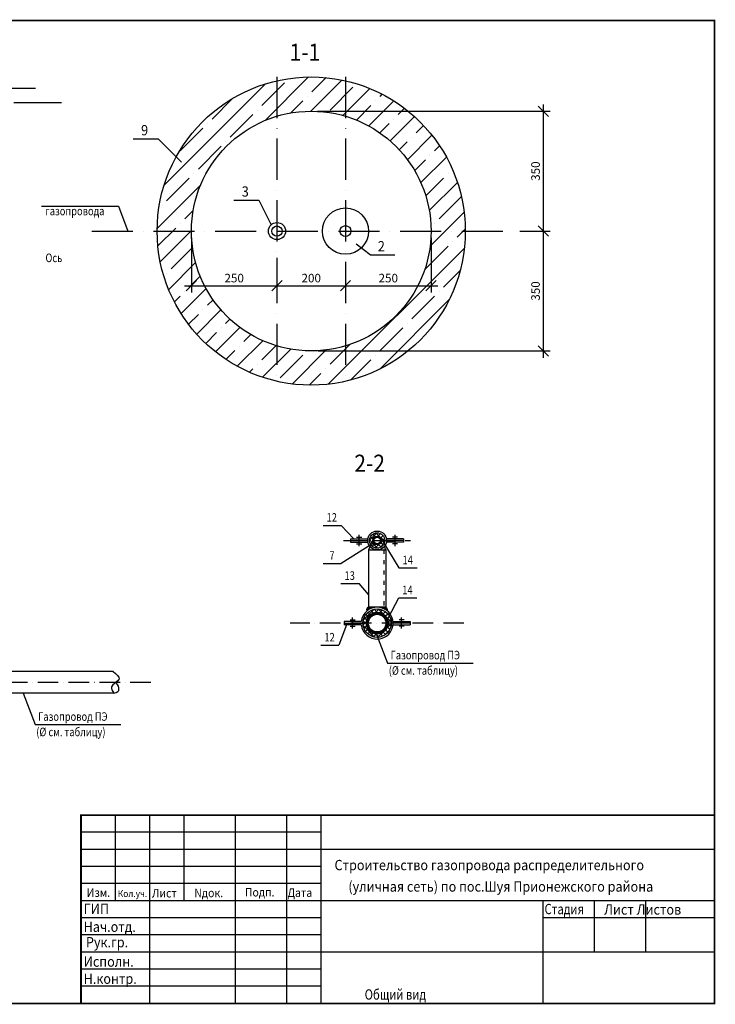
# Model space of a CAD drawing. Units: millimetres. Extents: x 5203 to 14214, y 3831 to 6862.
# Drawn here: x 7246 to 9278, y 3987 to 6862 of the extents above; entities that cross this region are included whole.
import ezdxf

# ---------------------------------------------------------------- set-up
doc = ezdxf.new("R2010")
doc.units = ezdxf.units.MM
doc.linetypes.add('ACAD_ISO03W100', pattern=[30, 12, -18])
doc.linetypes.add('ACAD_ISO10W100', pattern=[18, 12, -3, 0, -3])
for name, color, linetype in [('Оси', 142, 'ACAD_ISO10W100'), ('Рабочий', 5, 'Continuous'), ('Размеры', 152, 'Continuous'), ('Рамка', 7, 'Continuous'), ('Штамп', 5, 'Continuous'), ('Штриховка', 132, 'Continuous')]:
    doc.layers.add(name, color=color, linetype=linetype)
doc.styles.add('simplex2.5', font='simplex.shx', dxfattribs={"width": 0.8, "oblique": 15, "height": 25})
doc.styles.add('simplex3', font='simplex.shx', dxfattribs={"width": 0.9, "oblique": 15, "height": 30})
doc.styles.add('simplex5', font='simplex.shx', dxfattribs={"width": 0.9, "height": 50})
doc.styles.get("Standard").update_dxf_attribs({"font": 'simplex.shx', "width": 0.9})
doc.dimstyles.new('M 1-10', dxfattribs={"dimtxt": 25, "dimasz": 30, "dimexe": 20, "dimexo": 20, "dimgap": 10, "dimtad": 1, "dimdec": 0, "dimtxsty": 'simplex2.5', "dimblk": 'OBLIQUE', "dimcen": 2.5, "dimdle": 20, "dimadec": 0, "dimazin": 0, "dimtfac": 1, "dimtdec": 0, "dimtmove": 2, "dimatfit": 2, "dimldrblk": 'OBLIQUE', "dimfxl": 0, "dimarcsym": 0})

# ---------------------------------------------------------------- blocks, each defined once
blk = doc.blocks.new('_Oblique')
at = {"color": 0, "lineweight": -2}
blk.add_line((-0.5, -0.5), (0.5, 0.5), dxfattribs=at)
blk = doc.blocks.new('*D8')
at = {"layer": 'Defpoints', "color": 0}
for p in [(8687.2, 6244.7), (8097.9, 5894.7), (8775.5, 5894.7)]:
    blk.add_point(p, dxfattribs=at)
at = {"layer": 'Размеры', "color": 0, "lineweight": -2}
for p, q in [((8707.2, 6244.7), (8795.5, 6244.7)), ((8775.5, 6264.7), (8775.5, 5874.7)), ((8117.9, 5894.7), (8795.5, 5894.7))]:
    blk.add_line(p, q, dxfattribs=at)
at = {"layer": 'Размеры', "color": 0, "lineweight": -2, "xscale": 30, "yscale": 30, "zscale": 30}
for p, rotation in [((8775.5, 6244.7), 90), ((8775.5, 5894.7), 270)]:
    blk.add_blockref('_Oblique', p, dxfattribs=dict(at, rotation=rotation))
at = {"layer": 'Размеры', "color": 0, "insert": (8753, 6069.7), "char_height": 25, "attachment_point": 5, "rotation": 90, "style": 'simplex2.5'}
blk.add_mtext('{\\Q0;350}', dxfattribs=at)
blk = doc.blocks.new('*D9')
at = {"layer": 'Defpoints', "color": 0}
for p in [(8096.4, 6594.7), (8687.2, 6244.7), (8775.5, 6244.7)]:
    blk.add_point(p, dxfattribs=at)
at = {"layer": 'Размеры', "color": 0, "lineweight": -2}
for p, q in [((8775.5, 6614.7), (8775.5, 6224.7)), ((8116.4, 6594.7), (8795.5, 6594.7)), ((8707.2, 6244.7), (8795.5, 6244.7))]:
    blk.add_line(p, q, dxfattribs=at)
at = {"layer": 'Размеры', "color": 0, "lineweight": -2, "xscale": 30, "yscale": 30, "zscale": 30}
for p, rotation in [((8775.5, 6594.7), 90), ((8775.5, 6244.7), 270)]:
    blk.add_blockref('_Oblique', p, dxfattribs=dict(at, rotation=rotation))
at = {"layer": 'Размеры', "color": 0, "insert": (8753, 6419.7), "char_height": 25, "attachment_point": 5, "rotation": 90, "style": 'simplex2.5'}
blk.add_mtext('{\\Q0;350}', dxfattribs=at)
blk = doc.blocks.new('*D10')
at = {"layer": 'Defpoints', "color": 0}
for p in [(7747.9, 6244.7), (7997.9, 6186.6), (7997.9, 6084.9)]:
    blk.add_point(p, dxfattribs=at)
at = {"layer": 'Размеры', "color": 0, "lineweight": -2}
for p, q in [((7747.9, 6224.7), (7747.9, 6064.9)), ((7997.9, 6166.6), (7997.9, 6064.9)), ((7727.9, 6084.9), (8017.9, 6084.9))]:
    blk.add_line(p, q, dxfattribs=at)
at = {"layer": 'Размеры', "color": 0, "lineweight": -2, "xscale": 30, "yscale": 30, "zscale": 30, "rotation": 180}
blk.add_blockref('_Oblique', (7747.9, 6084.9), dxfattribs=at)
at = {"layer": 'Размеры', "color": 0, "lineweight": -2, "xscale": 30, "yscale": 30, "zscale": 30}
blk.add_blockref('_Oblique', (7997.9, 6084.9), dxfattribs=at)
at = {"layer": 'Размеры', "color": 0, "insert": (7872.9, 6107.4), "char_height": 25, "attachment_point": 5, "style": 'simplex2.5'}
blk.add_mtext('{\\Q0;250}', dxfattribs=at)
blk = doc.blocks.new('*D11')
at = {"layer": 'Defpoints', "color": 0}
for p in [(7997.9, 6186.6), (8197.9, 6128.3), (8197.9, 6084.9)]:
    blk.add_point(p, dxfattribs=at)
at = {"layer": 'Размеры', "color": 0, "lineweight": -2}
for p, q in [((7997.9, 6166.6), (7997.9, 6064.9)), ((8197.9, 6108.3), (8197.9, 6064.9)), ((7977.9, 6084.9), (8217.9, 6084.9))]:
    blk.add_line(p, q, dxfattribs=at)
at = {"layer": 'Размеры', "color": 0, "lineweight": -2, "xscale": 30, "yscale": 30, "zscale": 30, "rotation": 180}
blk.add_blockref('_Oblique', (7997.9, 6084.9), dxfattribs=at)
at = {"layer": 'Размеры', "color": 0, "lineweight": -2, "xscale": 30, "yscale": 30, "zscale": 30}
blk.add_blockref('_Oblique', (8197.9, 6084.9), dxfattribs=at)
at = {"layer": 'Размеры', "color": 0, "insert": (8097.9, 6107.4), "char_height": 25, "attachment_point": 5, "style": 'simplex2.5'}
blk.add_mtext('{\\Q0;200}', dxfattribs=at)
blk = doc.blocks.new('*D12')
at = {"layer": 'Defpoints', "color": 0}
for p in [(8447.9, 6244.7), (8197.9, 6128.3), (8447.9, 6084.9)]:
    blk.add_point(p, dxfattribs=at)
at = {"layer": 'Размеры', "color": 0, "lineweight": -2}
for p, q in [((8447.9, 6224.7), (8447.9, 6064.9)), ((8197.9, 6108.3), (8197.9, 6064.9)), ((8177.9, 6084.9), (8467.9, 6084.9))]:
    blk.add_line(p, q, dxfattribs=at)
at = {"layer": 'Размеры', "color": 0, "lineweight": -2, "xscale": 30, "yscale": 30, "zscale": 30, "rotation": 180}
blk.add_blockref('_Oblique', (8197.9, 6084.9), dxfattribs=at)
at = {"layer": 'Размеры', "color": 0, "lineweight": -2, "xscale": 30, "yscale": 30, "zscale": 30}
blk.add_blockref('_Oblique', (8447.9, 6084.9), dxfattribs=at)
at = {"layer": 'Размеры', "color": 0, "insert": (8322.9, 6107.4), "char_height": 25, "attachment_point": 5, "style": 'simplex2.5'}
blk.add_mtext('{\\Q0;250}', dxfattribs=at)

msp = doc.modelspace()

# ---------------------------------------------------------------- hatches: boundary and pattern name
at = {"layer": 'Рабочий'}
h = msp.add_hatch(dxfattribs=at)
h.set_pattern_fill('ANSI31', color=256, scale=25, style=0)
h.set_pattern_definition([(45, (5139.0984, 3698.48), (-2.2097087, 2.2097087), [])])
h.paths.add_polyline_path([(8277.8, 5341.3), (8280.6, 5341.3, -1), (8300, 5341.3), (8302.8, 5341.3, 1)])
h.paths.add_polyline_path([(8302.8, 5341.3), (8300, 5341.3, -1), (8280.6, 5341.3), (8277.8, 5341.3, 1)])
h = msp.add_hatch(color=256, dxfattribs=at)
h.paths.add_polyline_path([(8310.6, 5322.7, -0.210549), (8290.3, 5313.8), (8315.3, 5313.8, 0.297203)])
h.paths.add_polyline_path([(8270.4, 5322.3, 0.240334), (8265.3, 5313.8), (8290.3, 5313.8, -0.205279)])
for points in [[(8290.3, 5146.4), (8265.3, 5146.4, 0.356277), (8260, 5135.2, -0.179566)], [(8290.3, 5146.4), (8315.3, 5146.4, -0.356277), (8320.6, 5135.2, 0.179566)]]:
    msp.add_hatch(color=256, dxfattribs=at).paths.add_polyline_path(points)
h = msp.add_hatch(dxfattribs=at)
h.set_pattern_fill('ANSI31', color=256, scale=25, style=0)
h.set_pattern_definition([(45, (5139.0984, 4331.637), (-2.2097087, 2.2097087), [])])
h.paths.add_polyline_path([(8258.8, 5099.9), (8264.6, 5099.9, -1), (8316, 5099.9), (8321.8, 5099.9, 1)])
h.paths.add_polyline_path([(8321.8, 5099.9), (8316, 5099.9, -1), (8264.6, 5099.9), (8258.8, 5099.9, 1)])
at = {"layer": 'Размеры'}
h = msp.add_hatch(dxfattribs=at)
h.set_pattern_fill('ANSI35', color=256, scale=300, style=0)
h.set_pattern_definition([(45, (7171.75, 4185.14), (-53.033, 53.033), []), (45, (7224.78, 4185.14), (-53.033, 53.033), [93.75, -18.75, 0, -18.75])])
h.paths.add_polyline_path([(8097.9, 6594.7), (8097.9, 6694.7, 0.350001), (7659.2, 6344.7), (7762.5, 6344.7, -0.331679)])
h.paths.add_polyline_path([(8433.3, 6344.7), (8536.7, 6344.7, 0.350001), (8097.9, 6694.7), (8097.9, 6594.7, -0.331679)])
h.paths.add_polyline_path([(8447.9, 6244.7), (8547.9, 6244.7, 0.056082), (8536.7, 6344.7), (8433.3, 6344.7, -0.072565)])
h.paths.add_polyline_path([(8097.9, 5894.7), (8097.9, 5794.7, 0.414214), (8547.9, 6244.7), (8447.9, 6244.7, -0.414214)])
h.paths.add_polyline_path([(7747.9, 6244.7), (7647.9, 6244.7, 0.414214), (8097.9, 5794.7), (8097.9, 5894.7, -0.414214)])
h.paths.add_polyline_path([(7747.9, 6244.7, -0.072565), (7762.5, 6344.7), (7659.2, 6344.7, 0.056082), (7647.9, 6244.7)])
at = {"layer": 'Штриховка'}
h = msp.add_hatch(dxfattribs=at)
h.set_pattern_fill('ANSI37', color=256, scale=75, style=0)
h.set_pattern_definition([(45, (5139.098, 3698.48), (-6.629126, 6.629126), []), (135, (5139.098, 3698.48), (-6.629126, -6.629126), [])])
h.paths.add_polyline_path([(8267.8, 5341.3), (8277.8, 5341.3, -1), (8302.8, 5341.3), (8312.8, 5341.3, 1)])
h.paths.add_polyline_path([(8312.8, 5341.3), (8302.8, 5341.3, -1), (8277.8, 5341.3), (8267.8, 5341.3, 1)])
h = msp.add_hatch(dxfattribs=at)
h.set_pattern_fill('ANSI37', color=256, scale=75, style=0)
h.set_pattern_definition([(45, (5139.098, 4331.637), (-6.629126, 6.629126), []), (135, (5139.098, 4331.637), (-6.629126, -6.629126), [])])
h.paths.add_polyline_path([(8248.8, 5099.9), (8258.8, 5099.9, -1), (8321.8, 5099.9), (8331.8, 5099.9, 1)])
h.paths.add_polyline_path([(8258.8, 5099.9), (8248.8, 5099.9, 1), (8331.8, 5099.9), (8321.8, 5099.9, -1)])

# ---------------------------------------------------------------- linework, layer by layer
at = {"layer": 'Оси', "ltscale": 10}
for p, q in [((7997.9, 6694.7), (7997.9, 5794.7)), ((8197.9, 6694.7), (8197.9, 5794.7)), ((7457.2, 6244.7), (8687.2, 6244.7))]:
    msp.add_line(p, q, dxfattribs=at)
at = {"layer": 'Оси', "ltscale": 5}
for p, q in [((8192.4, 5341.3), (8388.2, 5341.3)), ((8543.9, 5099.9), (8036.7, 5099.9)), ((7629.6, 4926.8), (5461, 4926.8))]:
    msp.add_line(p, q, dxfattribs=at)
at = {"layer": 'Рабочий'}
for p, q in [((7030.4, 6662.1), (7292.3, 6662.1)), ((7368.5, 6619.2), (7229.6, 6619.2)), ((7578.3, 6513.8), (7650.7, 6513.8)), ((7650.7, 6513.8), (7719, 6446.1)), ((7872.3, 6334.6), (7944.6, 6334.6)), ((7944.6, 6334.6), (7981.2, 6263.2)), ((7310.3, 6317.4), (7535, 6317.4)), ((7535, 6317.4), (7562.5, 6244.7)), ((8269.6, 6174.9), (8229.6, 6206)), ((8269.6, 6174.9), (8342, 6174.9)), ((8132.4, 5385.4), (8185.6, 5385.4)), ((8222, 5346.3), (8185.6, 5385.4)), ((8230.3, 5350.7), (8245.3, 5350.7)), ((8237.8, 5325.1), (8237.8, 5357.5)), ((8350.3, 5350.7), (8335.3, 5350.7)), ((8342.8, 5325.1), (8342.8, 5357.5)), ((8282.8, 5335.1), (8185.6, 5274.1)), ((8212.8, 5346.3), (8263.3, 5346.3)), ((8212.8, 5346.3), (8212.8, 5336.3)), ((8212.8, 5341.3), (8262.8, 5341.3)), ((8212.8, 5336.3), (8263.3, 5336.3)), ((8230.3, 5331.9), (8245.3, 5331.9)), ((8307.4, 5338.6), (8354, 5261)), ((8367.8, 5346.3), (8317.3, 5346.3)), ((8367.8, 5336.3), (8317.3, 5336.3)), ((8367.8, 5341.3), (8317.8, 5341.3)), ((8350.3, 5331.9), (8335.3, 5331.9)), ((8367.8, 5346.3), (8367.8, 5336.3)), ((8265.3, 5313.8), (8265.3, 5221.4)), ((8265.3, 5313.8), (8315.3, 5313.8)), ((8315.3, 5313.8), (8315.3, 5146.4)), ((8132.4, 5274.1), (8185.6, 5274.1)), ((8354, 5261), (8407.3, 5261)), ((8184.6, 5215.4), (8237.9, 5215.4)), ((8265.3, 5183.9), (8237.9, 5215.4)), ((8265.3, 5221.4), (8265.3, 5146.4)), ((8315.3, 5146.4), (8265.3, 5146.4)), ((8323.1, 5115.9), (8353.3, 5173.4)), ((8353.3, 5173.4), (8406.6, 5173.4)), ((8200.9, 5094.9), (8179, 5035.6)), ((8244.1, 5104.9), (8193.8, 5104.9)), ((8193.8, 5104.9), (8193.8, 5094.9)), ((8193.8, 5099.9), (8248.8, 5099.9)), ((8244.1, 5094.9), (8193.8, 5094.9)), ((8211.3, 5109.3), (8226.3, 5109.3)), ((8211.3, 5090.6), (8226.3, 5090.6)), ((8218.8, 5083.8), (8218.8, 5116.1)), ((8386.8, 5099.9), (8331.8, 5099.9)), ((8336.5, 5104.9), (8386.8, 5104.9)), ((8336.5, 5094.9), (8386.8, 5094.9)), ((8369.3, 5109.3), (8354.3, 5109.3)), ((8369.3, 5090.6), (8354.3, 5090.6)), ((8361.8, 5083.8), (8361.8, 5116.1)), ((8386.8, 5104.9), (8386.8, 5094.9)), ((8285.7, 5074.7), (8320.9, 4983.3)), ((8125.8, 5035.6), (8179, 5035.6)), ((8320.9, 4983.3), (8570.8, 4983.3)), ((7519.2, 4958.3), (7116, 4958.3)), ((7521.5, 4895.3), (7116, 4895.3)), ((7256.3, 4895.3), (7291.5, 4803.9)), ((7291.5, 4803.9), (7541.4, 4803.9))]:
    msp.add_line(p, q, dxfattribs=at)
at = {"layer": 'Рабочий', "linetype": 'ACAD_ISO03W100'}
msp.add_line((8310.3, 5313.8), (8310.3, 5146.4), dxfattribs=at)
at = {"layer": 'Рабочий'}
for centre, radius in [((8097.9, 6244.7), 450), ((8097.9, 6244.7), 350), ((8197.9, 6244.7), 67.5), ((7997.9, 6244.7), 25), ((7997.9, 6244.7), 15), ((8197.9, 6244.7), 16), ((8290.3, 5341.3), 27.5), ((8290.3, 5341.3), 22.5), ((8290.3, 5341.3), 12.5), ((8290.3, 5341.3), 9.7), ((8290.3, 5099.9), 41.5), ((8290.3, 5099.9), 31.5), ((8290.3, 5099.9), 25.7)]:
    msp.add_circle(centre, radius, dxfattribs=at)
for centre, radius, start, end in [((8276.2, 5313.1), 10.9, 122.1916, 176.247), ((8306.1, 5314.6), 9.25, 354.6495, 60.8579), ((8290.3, 5099.9), 46.5, 186.1728, 173.8272), ((8269.5, 5137.5), 9.85, 115.4247, 193.8639), ((8311.1, 5137.5), 9.85, 346.1361, 64.5753)]:
    msp.add_arc(centre, radius, start, end, dxfattribs=at)
msp.add_spline([(7519.2, 4958.3), (7536.7, 4936.7), (7514.7, 4913.6), (7521.5, 4895.3)], degree=3, dxfattribs=at)
msp.add_open_spline([(7521.5, 4895.3), (7533.1, 4898.2), (7539.1, 4904.4), (7534.7, 4919.2), (7527.3, 4926.8)], degree=3, knots=[0, 0, 0, 0, 26.461897, 55.019653, 55.019653, 55.019653, 55.019653], dxfattribs=at)
at = {"layer": 'Рамка'}
for p, q in [((5325.5, 6859.4), (9275.5, 6859.4)), ((9275.5, 6859.4), (9275.5, 3989.4)), ((9275.5, 4539.4), (7425.5, 4539.4)), ((7425.5, 4539.4), (7425.5, 3989.4)), ((7525.5, 4539.4), (7525.5, 4289.4)), ((7625.5, 4539.4), (7625.5, 3989.4)), ((7725.5, 4539.4), (7725.5, 4289.4)), ((7875.5, 4539.4), (7875.5, 3989.4)), ((8025.5, 4539.4), (8025.5, 3989.4)), ((8125.5, 4539.4), (8125.5, 3989.4)), ((9275.5, 4539.4), (9275.5, 3989.4)), ((8125.5, 4489.4), (7425.5, 4489.4)), ((9275.5, 4439.4), (7425.5, 4439.4)), ((8125.5, 4389.4), (7425.5, 4389.4)), ((8125.5, 4339.4), (7425.5, 4339.4)), ((9275.5, 4289.4), (7425.5, 4289.4)), ((8775.5, 3989.4), (8775.5, 4289.4)), ((8925.5, 4139.4), (8925.5, 4289.4)), ((9075.5, 4139.4), (9075.5, 4289.4)), ((8125.5, 4239.4), (7425.5, 4239.4)), ((9275.5, 4239.4), (8775.5, 4239.4)), ((8125.5, 4189.4), (7425.5, 4189.4)), ((9275.5, 4139.4), (7425.5, 4139.4)), ((8125.5, 4089.4), (7425.5, 4089.4)), ((8125.5, 4039.4), (7425.5, 4039.4)), ((9275.5, 3989.4), (5325.5, 3989.4)), ((9275.5, 3989.4), (9075.5, 3989.4))]:
    msp.add_line(p, q, dxfattribs=at)
at = {"layer": 'Рамка', "const_width": 5}
for points in [[(5325.5, 6859.4), (9275.5, 6859.4), (9275.5, 3989.4), (5325.5, 3989.4), (5325.5, 6859.4)], [(7425.5, 3989.4), (7425.5, 4539.4), (9275.5, 4539.4)]]:
    msp.add_lwpolyline(points, dxfattribs=at)

# ---------------------------------------------------------------- texts
at = {"layer": 'Рабочий'}
for s, height, style, width, p in [('1-1', 50, 'simplex5', 0.9, (8034.7, 6742.1)), ('9', 30, 'simplex3', 0.9, (7601.1, 6524.4)), ('3', 30, 'simplex3', 0.9, (7895, 6345.2)), ('газопровода', 25, 'simplex2.5', 0.8, (7321.7, 6290.8)), ('2', 30, 'simplex3', 0.9, (8292.4, 6185.5)), ('Ось', 25, 'simplex2.5', 0.8, (7321.7, 6154)), ('2-2', 50, 'simplex5', 0.9, (8223.8, 5541.8)), ('12', 25, 'simplex2.5', 0.8, (8142.8, 5396.2)), ('7', 25, 'simplex2.5', 0.8, (8151, 5284.9)), ('14', 25, 'simplex2.5', 0.8, (8364.5, 5271.7)), ('13', 25, 'simplex2.5', 0.8, (8195.1, 5226.2)), ('14', 25, 'simplex2.5', 0.8, (8363.8, 5184.2)), ('12', 25, 'simplex2.5', 0.8, (8136.3, 5046.3)), ('Газопровод ПЭ', 25, 'simplex2.5', 0.8, (8329.7, 4994.1)), ('(%%C см. таблицу)', 25, 'simplex2.5', 0.8, (8324.3, 4949.1)), ('Газопровод ПЭ', 25, 'simplex2.5', 0.8, (7300.3, 4814.7)), ('(%%C см. таблицу)', 25, 'simplex2.5', 0.8, (7294.9, 4769.7)), ('Строительство газопровода распределительного', 30, 'simplex3', 0.9, (8165.9, 4378.5)), ('(уличная сеть) по пос.Шуя Прионежского района', 30, 'simplex3', 0.9, (8206.3, 4315.8))]:
    msp.add_text(s, height=height, dxfattribs=dict(at, style=style, width=width)).set_placement(p)
at = {"layer": 'Рамка'}
for s, height, width, p in [('Изм.', 25, 0.9, (7442.3, 4300.6)), ('Кол.уч.', 20, 0.9, (7533, 4300.1)), ('Лист', 25, 0.9, (7632.9, 4298.9)), ('Nдок.', 25, 0.9, (7756.2, 4299.7)), ('Подп.', 25, 0.9, (7904.2, 4301.7)), ('Дата', 25, 0.9, (8028.7, 4300.3)), ('ГИП', 30, 0.9, (7433.2, 4250.9)), ('Стадия', 30, 0.8, (8779.3, 4250.1)), ('Лист Листов', 30, 0.9, (8953.2, 4248.8)), ('Нач.отд.', 30, 0.9, (7433.3, 4198.4)), ('Рук.гр.', 30, 0.9, (7440, 4153.2)), ('Исполн.', 30, 0.9, (7433.3, 4096.6)), ('Н.контр.', 30, 0.9, (7433.3, 4046.6))]:
    msp.add_text(s, height=height, dxfattribs=dict(at, width=width)).set_placement(p)
at = {"layer": 'Штамп', "style": 'simplex2.5', "width": 0.8}
msp.add_text('Общий вид', height=30, dxfattribs=at).set_placement((8254, 4000.6))

# ---------------------------------------------------------------- dimensions: what is measured, and where the dimension line sits
at = {"layer": 'Размеры'}
for base, p1, p2, picture, middle in [((8775.5, 6244.7), (8096.4, 6594.7), (8687.2, 6244.7), '*D9', (8753, 6419.7)), ((8775.5, 5894.7), (8687.2, 6244.7), (8097.9, 5894.7), '*D8', (8753, 6069.7))]:
    dim = msp.add_linear_dim(base=base, p1=p1, p2=p2, angle=90, text='{\\Q0;<>}', dimstyle='M 1-10', dxfattribs=at)
    dim.commit()
    dim.dimension.update_dxf_attribs({"geometry": picture, "text_midpoint": middle})
for base, p1, p2, picture, middle in [((7997.9, 6084.9), (7747.9, 6244.7), (7997.9, 6186.6), '*D10', (7872.9, 6107.4)), ((8447.9, 6084.9), (8197.9, 6128.3), (8447.9, 6244.7), '*D12', (8322.9, 6107.4)), ((8197.9, 6084.9), (7997.9, 6186.6), (8197.9, 6128.3), '*D11', (8097.9, 6107.4))]:
    dim = msp.add_linear_dim(base=base, p1=p1, p2=p2, text='{\\Q0;<>}', dimstyle='M 1-10', dxfattribs=at)
    dim.commit()
    dim.dimension.update_dxf_attribs({"geometry": picture, "text_midpoint": middle})

doc.saveas('drawing.dxf')
